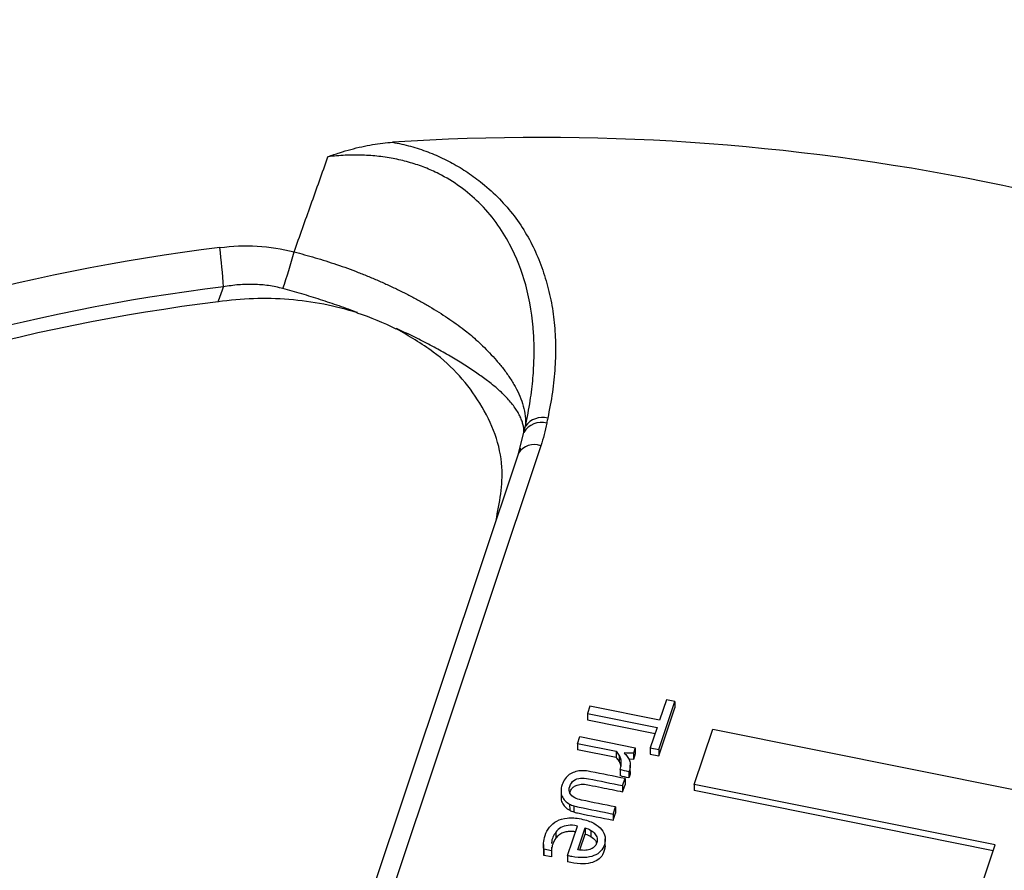
# Model space of a CAD drawing. Units: inches. Extents: x 0 to 34, y 0 to 22.
# Drawn here: x 30.7 to 30.9, y 16.8 to 17 of the extents above; entities that cross this region are included whole.
import ezdxf

# ---------------------------------------------------------------- set-up
doc = ezdxf.new("R2010")
doc.units = ezdxf.units.IN
doc.header["$MEASUREMENT"] = 0

msp = doc.modelspace()

# ---------------------------------------------------------------- linework, layer by layer
at = {"color": 8, "linetype": 'Continuous', "lineweight": 25}
msp.add_line((30.82251970277413, 16.92657046691594), (30.82335574805752, 16.9297447560742), dxfattribs=at)
at = {"color": 7, "linetype": 'Continuous', "lineweight": 25}
for p, q in [((30.82673403435752, 16.92704267974455), (30.78688138166861, 16.80774471925225)), ((30.82223647930935, 16.92549512663058), (30.82251970277413, 16.92657046691594)), ((30.82257316029479, 16.92656239109357), (30.82244464430141, 16.92595808531174)), ((30.8222595182158, 16.92556957492384), (30.78240686552688, 16.80627161443154)), ((30.83661101170176, 16.87471960412411), (30.83611423241323, 16.87323250723255)), ((30.85060233333218, 16.87190260827773), (30.83661101170176, 16.87471960412411)), ((30.85046801485924, 16.86598342443464), (30.85369365411617, 16.87563929822646)), ((30.85047025030512, 16.86474576235049), (30.85369588956205, 16.87440163614231)), ((30.85196676331639, 16.87598699672785), (30.85060233333218, 16.87190260827773)), ((30.85369365411617, 16.87563929822646), (30.85196676331639, 16.87598699672785)), ((30.85369365411617, 16.87563929822646), (30.85369588956205, 16.87440163614231)), ((30.83611423241323, 16.87323250723255), (30.85010555404367, 16.87041551138615)), ((30.83611423241323, 16.87323250723255), (30.83611646785911, 16.8719948451484)), ((30.83611646785911, 16.8719948451484), (30.84971829779555, 16.86925626909058)), ((30.85010555404367, 16.87041551138615), (30.84874112405947, 16.8663311229361)), ((30.83409391472822, 16.86718473467264), (30.8345666560551, 16.86859987450245)), ((30.8345666560551, 16.86859987450245), (30.84572534746196, 16.86635319701374)), ((30.85756507956767, 16.85901041755037), (30.86127992429488, 16.8701307484709)), ((30.86127992429488, 16.8701307484709), (30.92173604975359, 16.85795859336995)), ((30.84186931908136, 16.86561924265086), (30.83409391472822, 16.86718473467264)), ((30.83409391472822, 16.86718473467264), (30.8340961501741, 16.86594707258849)), ((30.84187155452724, 16.86438158056671), (30.8340961501741, 16.86594707258849)), ((30.84186931908136, 16.86561924265086), (30.84187155452724, 16.86438158056671)), ((30.84251076886109, 16.86487938136454), (30.84251300430698, 16.86364171928039)), ((30.84572534746196, 16.86635319701374), (30.84535906744352, 16.86525671427839)), ((30.84535906744352, 16.86525671427839), (30.8453613028894, 16.86401905219424)), ((30.84572758290784, 16.8651155349296), (30.8453613028894, 16.86401905219424)), ((30.84572534746196, 16.86635319701374), (30.84572758290784, 16.8651155349296)), ((30.84874112405947, 16.8663311229361), (30.85046801485924, 16.86598342443464)), ((30.84874112405947, 16.8663311229361), (30.84874335950535, 16.86509346085195)), ((30.84874335950535, 16.86509346085195), (30.85047025030512, 16.86474576235049)), ((30.85046801485924, 16.86598342443464), (30.85047025030512, 16.86474576235049)), ((30.84284908552236, 16.86399210573327), (30.84285132096825, 16.86275444364912)), ((30.8453613028894, 16.86401905219424), (30.84444743325829, 16.86405558081196)), ((30.84471396590569, 16.86161660329), (30.8447117304598, 16.86285426537415)), ((30.84269186673332, 16.86200146029954), (30.84269410217921, 16.86076379821539)), ((30.84454962953633, 16.86189072179774), (30.84440415341972, 16.86153968779428)), ((30.84440415341972, 16.86153968779428), (30.8444063888656, 16.86030202571014)), ((30.84455186498222, 16.86065305971358), (30.8444063888656, 16.86030202571014)), ((30.84454962953633, 16.86189072179774), (30.84455186498222, 16.86065305971358)), ((30.84318879848455, 16.85876007878368), (30.84366268990735, 16.86017864878874)), ((30.84318879848455, 16.85876007878368), (30.84319103393044, 16.85752241669952)), ((30.84319103393044, 16.85752241669952), (30.84366492535323, 16.85894098670459)), ((30.84366268990735, 16.86017864878874), (30.84366492535323, 16.85894098670459)), ((30.918021192297, 16.84683825662475), (30.85756507956767, 16.85901041755037)), ((30.85756507956767, 16.85901041755037), (30.85756731501355, 16.85777275546622)), ((30.83080472588408, 16.85766233691373), (30.83080696132997, 16.85642467482958)), ((30.91763393604889, 16.84567901432918), (30.85756731501355, 16.85777275546622)), ((30.83254096866757, 16.85503447690671), (30.83254320411345, 16.85379681482256)), ((30.83338585700927, 16.85469249091796), (30.83338809245515, 16.85345482883381)), ((30.84128180290211, 16.85305153322135), (30.84175454937632, 16.85446667585029)), ((30.84128180290211, 16.85305153322135), (30.841284038348, 16.8518138711372)), ((30.841284038348, 16.8518138711372), (30.84175678482221, 16.85322901376614)), ((30.84175454937632, 16.85446667585029), (30.84175678482221, 16.85322901376614)), ((30.83212877595137, 16.84468049934686), (30.83411933136433, 16.85063917925855)), ((30.82976525679349, 16.84942769840742), (30.82976749223937, 16.84819003632327)), ((30.834194026765, 16.84586643334528), (30.83565918149053, 16.85025234743888)), ((30.83459571841263, 16.84582451889057), (30.83566141693641, 16.84901468535473)), ((30.83565918149053, 16.85025234743888), (30.83566141693641, 16.84901468535473)), ((30.83679493040292, 16.84976769387966), (30.8367971658488, 16.84853003179551)), ((30.82727105643241, 16.84694380166267), (30.82727385073976, 16.84539672405748)), ((30.8397062125353, 16.84651223637757), (30.83970341822794, 16.84805931398276)), ((30.91182275344323, 16.82828337850265), (30.918021192297, 16.84683825662475)), ((30.82888145549301, 16.84565612354349), (30.82736602497606, 16.8459612346397)), ((30.82736602497606, 16.8459612346397), (30.82736826042195, 16.84472357255555)), ((30.82736826042195, 16.84472357255555), (30.8273814239169, 16.84555047059813)), ((30.8288836909389, 16.84441846145934), (30.82736826042195, 16.84472357255555)), ((30.82888931716256, 16.84638779026626), (30.82888145549301, 16.84565612354349)), ((30.82888145549301, 16.84565612354349), (30.8288836909389, 16.84441846145934)), ((30.83212877595137, 16.84468049934686), (30.83213101139725, 16.84344283726478))]:
    msp.add_line(p, q, dxfattribs=at)
for centre, radius, start, end in [((30.82651356550717, 16.53608863801001), 0.4529145933257096, 63.49291738695555, 93.73974160145686), ((30.80872109192801, 16.58196633725957), 0.3876859474648602, 96.88553194904416, 132.2897676664708), ((30.66500533208592, 16.95414325450062), 0.09806510977181424, 2.812806210362852, 7.448637390257869), ((30.68160984182452, 16.99128880503584), 0.09885418632279587, 340.706025454132, 345.1693821618614), ((30.80890980247741, 16.57837745860209), 0.3833429510518017, 96.88553194904217, 132.2897676664743), ((30.80890756056111, 16.57615892256993), 0.3827111734685303, 97.05358598664367, 132.1217135784243), ((30.82705523707693, 16.92850458289539), 0.004221015993748617, 75.21585564818776, 143.8355868008673), ((30.82687642907946, 16.92761365181523), 0.004115434390312596, 75.18677773059835, 148.8130512401943)]:
    msp.add_arc(centre, radius, start, end, dxfattribs=at)
at = {"color": 8, "linetype": 'Continuous', "lineweight": 25}
msp.add_arc((30.82538930744789, 16.92359508801657), 0.003700564711548738, 68.69181990908315, 147.753444265845, dxfattribs=at)
at = {"color": 7, "linetype": 'Continuous', "lineweight": 25}
for points, knots in [([(31.22800550368673, 16.78242399168528), (31.22698440523729, 16.7871542957744), (31.22402090818761, 16.80088288601935), (31.21601180245759, 16.82281563421356), (31.20431125759427, 16.84808627905515), (31.18987357876422, 16.87236346213196), (31.1727145261672, 16.89586761687804), (31.15307678304892, 16.91809661342942), (31.13117767134156, 16.9388801037979), (31.10724170311015, 16.95807672089374), (31.0810327212776, 16.97582893123302), (31.05303585976078, 16.99174424667103), (31.02351728601778, 17.00571283387394), (30.99275217036482, 17.01766048493231), (30.96045614334897, 17.02766044749077), (30.92725442488813, 17.03546744637551), (30.89344495206191, 17.04104635770427), (30.85931907058231, 17.04439801442958), (30.82457717177448, 17.04551831507762), (30.78991382707029, 17.04433681593741), (30.75562521967603, 17.04089707187296), (30.72198600585815, 17.03527486027316), (30.68871512100032, 17.0273891936845), (30.65649817923004, 17.01735240141313), (30.6255962174164, 17.00528180760282), (30.59623623835254, 16.99131958715826), (30.56818740384646, 16.97531701088017), (30.54208003996152, 16.95757749327909), (30.51804505992148, 16.93823995269779), (30.49627074252718, 16.9175141026584), (30.47658095542787, 16.89517272791135), (30.45949628600545, 16.87171755371813), (30.44504640637726, 16.84735197369313), (30.4334124893992, 16.82218460871595), (30.4253336280305, 16.79999105609008), (30.4223423401954, 16.78603204803998), (30.42126623274014, 16.78101033382899)], [0, 0, 0, 0, 0.01616680866283119, 0.04692034328431454, 0.07670108064147407, 0.1066901110172179, 0.1370017425182573, 0.167755277139738, 0.1975360144968986, 0.2275250448726429, 0.2578366763736833, 0.2885902109951649, 0.3183709483523254, 0.3483599787280698, 0.3786716102291104, 0.4094251448505926, 0.4392058822077516, 0.4691949125834947, 0.4995065440845342, 0.5302600787060139, 0.5600408160631741, 0.5900298464389182, 0.6203414779399586, 0.6510950125614399, 0.6808757499186016, 0.7108647802943473, 0.741176411795389, 0.771929946416872, 0.8016031280274265, 0.8316997121690604, 0.8620113436701026, 0.8927648782915856, 0.9224380599021406, 0.9523172675659094, 0.9828462700054507, 0.9999999999999999, 0.9999999999999999, 0.9999999999999999, 0.9999999999999999]), ([(30.78397077124379, 16.98513564622776), (30.78474636305442, 16.98540721944252), (30.78626636253584, 16.98593944675583), (30.78853845750549, 16.98660555467389), (30.79074256373415, 16.98715398313155), (30.79287983820823, 16.98757489290714), (30.79494729129294, 16.98788300459515), (30.79630676312235, 16.98798759050915), (30.79697245179253, 16.98803880279358)], [0, 0, 0, 0, 0.1843973014001577, 0.36138055954387, 0.5311619692354108, 0.6939905761383153, 0.8501572434030609, 1, 1, 1, 1]), ([(30.79697245179253, 16.98803880279358), (30.79758247206141, 16.9879201710565), (30.79879988880461, 16.9876834178364), (30.80058839370587, 16.98723009514976), (30.80234139929775, 16.98670616444437), (30.80405673422159, 16.98610458824286), (30.80573492256872, 16.98542727967025), (30.80737577672623, 16.98467375984687), (30.8089793096146, 16.98384420257323), (30.81054550635679, 16.98293859855847), (30.81207432246944, 16.98195702461792), (30.81356592565876, 16.9808993933365), (30.81700974509028, 16.97821496310278), (30.82179236080855, 16.97330037474686), (30.82549795835615, 16.96683127968452), (30.827561048853, 16.96127432578685), (30.82872059712436, 16.95689130148999), (30.82945328584117, 16.952343092637), (30.82976712336281, 16.94763023885367), (30.82965347394111, 16.94275379723315), (30.82914345775266, 16.93770984607485), (30.82847373094376, 16.93431587900392), (30.82813234832336, 16.9325858581106)], [0, 0, 0, 0, 0.02205332086198207, 0.04401178687032707, 0.06594304046290303, 0.08791497540610733, 0.1099951101986988, 0.1322499785666284, 0.1547445638260388, 0.177541799452666, 0.2007021518839922, 0.2242832944257497, 0.248339874164156, 0.371785986819232, 0.4996122182929346, 0.5654513833333118, 0.632525062271214, 0.7012524548116364, 0.7720233802728463, 0.8451950047044327, 0.9210906085255318, 1, 1, 1, 1]), ([(30.82364749696167, 16.93099542277323), (30.82383355174201, 16.93185865219725), (30.82419634915476, 16.93354190591998), (30.82461609266306, 16.93601301544335), (30.82493857925823, 16.93835869716184), (30.82516736031539, 16.94057536426858), (30.82531530926719, 16.94265851330936), (30.82539285543088, 16.94460411893697), (30.8254105759439, 16.94640820392674), (30.82537864527185, 16.94806749006922), (30.82516978775648, 16.9524074586241), (30.82412885648909, 16.95902380264745), (30.82069112434537, 16.96804486522008), (30.81503119179359, 16.97593655207882), (30.80848703508234, 16.98075347961484), (30.80348033063836, 16.98298097051756), (30.80053722133385, 16.98397714574713), (30.79744081687388, 16.98473011073615), (30.79421052290217, 16.98523445034873), (30.79086857278612, 16.98547738380186), (30.78743289973773, 16.98547450666174), (30.78513401362722, 16.98524950030134), (30.7839707750177, 16.98513564686397)], [0, 0, 0, 0, 0.03528313110838305, 0.0688003213685334, 0.1005146443721414, 0.1303925227715226, 0.1584038511178371, 0.1845220410242831, 0.2087240061734102, 0.2309901100565823, 0.2513041065438975, 0.383826078071796, 0.5000785986197921, 0.6319530193608941, 0.7494590087189923, 0.7837849740654462, 0.8183740039182508, 0.8533703136455096, 0.8889086680529764, 0.9251151317538737, 0.9621081837790529, 1, 1, 1, 1]), ([(30.77717087342353, 16.96598585277176), (30.77829689081131, 16.96914662301795), (30.78057050149224, 16.97552872783231), (30.78283020003222, 16.98191314467512), (30.78397077124379, 16.98513564622776)], [0, 0, 0, 0, 0.4952551451482189, 1, 1, 1, 1]), ([(30.7771708982497, 16.96598585645904), (30.77787490766532, 16.96580761333789), (30.77929222381991, 16.96544877317262), (30.78142528792683, 16.9648433704366), (30.78357445023285, 16.96418643111502), (30.78573339533303, 16.96347477634833), (30.7878955401422, 16.96271157701582), (30.79005383898761, 16.96189850140087), (30.79220090878831, 16.96103784170878), (30.79432907971025, 16.96013191334829), (30.7964304779477, 16.9591831931535), (30.79849710923106, 16.9581942511049), (30.80052095213897, 16.95716773820478), (30.8024940463845, 16.95610634166112), (30.80440861451659, 16.95501280041076), (30.80625706375674, 16.95388970060856), (30.80803243155077, 16.95274008938197), (30.80972715032972, 16.9515650222774), (30.81120416701706, 16.95047171430902), (30.8125339915279, 16.94940261940797), (30.81378429329168, 16.94831509708018), (30.81511717116269, 16.94707087312847), (30.81649939639412, 16.94567750232157), (30.81789259533378, 16.94414676671288), (30.81925190744854, 16.94249218934791), (30.82052719576163, 16.94072977098473), (30.82166342737539, 16.93887758789186), (30.82260568040436, 16.93695488308541), (30.82328954936211, 16.93498321150533), (30.82369343016561, 16.93297765343492), (30.82366298735662, 16.93166390511723), (30.82364749696166, 16.93099542277321)], [0, 0, 0, 0, 0.02722659911527655, 0.05481275946663366, 0.08274895252944373, 0.1110232306074807, 0.1396213141897069, 0.1685267066573095, 0.1977208365555473, 0.2271832271158039, 0.256891692118891, 0.28682255655209, 0.3169508998550387, 0.3472508189020888, 0.3776957072609192, 0.4082585467297754, 0.4389122067145422, 0.4696297466865514, 0.5003847167789348, 0.5234840280754695, 0.550220147337028, 0.5805804262326528, 0.6145301166549375, 0.6520072995310959, 0.6929173797747288, 0.7371278056037484, 0.7844636974524752, 0.8347051125437889, 0.8875866580823105, 0.9428000528774726, 1, 1, 1, 1]), ([(30.77491195242363, 16.9586258855201), (30.77444079340854, 16.95874421717008), (30.77349584733442, 16.95898154050364), (30.77204817914063, 16.95923100334183), (30.7705777888287, 16.95940246495745), (30.76908486988263, 16.9594872831991), (30.76757235353152, 16.95948737728712), (30.76604285938859, 16.95939973172583), (30.76449754803558, 16.95923119979054), (30.76346994278646, 16.95904792731776), (30.76295229242254, 16.95895560484051)], [0, 0, 0, 0, 0.1210945813498041, 0.2428646074460267, 0.3655395463868206, 0.4893417998903177, 0.6144861811933892, 0.7411795592925049, 0.8696206588675781, 1, 1, 1, 1]), ([(30.78990577819422, 16.95379487052918), (30.78929851167489, 16.95402157068461), (30.78808310533935, 16.95447529700807), (30.78623181425817, 16.95513381460766), (30.78436349207661, 16.95577430104589), (30.78248087257981, 16.95639330869523), (30.78058956058382, 16.95698973279883), (30.77869459890904, 16.95756146647228), (30.77680081015352, 16.9581096862495), (30.77554085835691, 16.95845401403454), (30.77491195242363, 16.9586258855201)], [0, 0, 0, 0, 0.1250823227552074, 0.2503445236998185, 0.3756848201828072, 0.5010007729747458, 0.6261901942715807, 0.7511520506475236, 0.8757873497601969, 1, 1, 1, 1]), ([(30.78989972841451, 16.9537512439377), (30.78769555651726, 16.95445910262215), (30.78544420799582, 16.95503321558692), (30.78085092521245, 16.955924630961), (30.77849727402249, 16.95624245655113), (30.77139677946575, 16.95679702694405), (30.7666048768118, 16.9566382416623), (30.76191155822004, 16.95597363800614)], [0, 0, 0, 0, 0.2499999999999971, 0.2499999999999971, 0.4999999999999942, 0.4999999999999942, 1, 1, 1, 1]), ([(30.81774695583675, 16.91206132761551), (30.81844626817485, 16.91563416089564), (30.82000931159104, 16.92361985374176), (30.81539673327613, 16.93568766120856), (30.80721254094428, 16.94507826523746), (30.80027974863991, 16.94907420867293), (30.79771184105192, 16.95055430688136)], [0, 0, 0, 0, 0.243749085478674, 0.5448072091641517, 0.8313965037075886, 1, 1, 1, 1]), ([(30.82335574805757, 16.92974475607426), (30.82335254067819, 16.92997666503752), (30.82334606902849, 16.93044459645196), (30.82321266114145, 16.9311992530179), (30.82298148984246, 16.9319970872946), (30.82263778112223, 16.93283871447138), (30.82217849905561, 16.93371949373261), (30.82159805128306, 16.93463549730654), (30.82089235670442, 16.93558181208334), (30.82005789354548, 16.93655327143771), (30.81909203152394, 16.93754336087069), (30.81799332881447, 16.93854811088564), (30.81656818575364, 16.93970833225207), (30.81474713560172, 16.94106067874792), (30.81245441640997, 16.94264278335075), (30.80991697207613, 16.9442564288338), (30.80715406179699, 16.94588138566418), (30.80418492490272, 16.94749227726811), (30.80105158578261, 16.94907271163682), (30.79882662751519, 16.95008749149174), (30.79771960338327, 16.95059239345078)], [0, 0, 0, 0, 0.04219575674476006, 0.08513996120997802, 0.1288169817501568, 0.1732070907290711, 0.2182863173386336, 0.2640263441286614, 0.3103944542460815, 0.3573535358123715, 0.4048621489645015, 0.4528746598410516, 0.5013414442254398, 0.5728936301046832, 0.6446129656779788, 0.7163483434502578, 0.787933473292339, 0.859191668079224, 0.9299410583584585, 1, 1, 1, 1]), ([(30.82335562372226, 16.92974479262216), (30.82340014077196, 16.92995124989013), (30.82347532501389, 16.9302999327721), (30.82358303715204, 16.93073126340533), (30.82363110654777, 16.93093198101893), (30.82364636889319, 16.93099571016521)], [0, 0, 0, 0, 0.4976691563419746, 0.8405066937470062, 1, 1, 1, 1]), ([(30.84269186673332, 16.86200146029954), (30.842804042944, 16.86233725709731), (30.84286947754244, 16.86267095722074), (30.84293529054368, 16.86334940891212), (30.84291707631656, 16.86367488874924), (30.84284908552236, 16.86399210573327)], [0, 0, 0, 0, 0.50303139863738, 0.50303139863738, 1, 1, 1, 1]), ([(30.84455144876462, 16.86381026027158), (30.84465062344603, 16.86351602045285), (30.84470768756336, 16.86320831735565), (30.84471539473254, 16.86255582646752), (30.84466180574708, 16.86222651859557), (30.84454962953633, 16.86189072179774)], [0, 0, 0, 0, 0.500000000000122, 0.500000000000122, 1, 1, 1, 1]), ([(30.83470141640932, 16.86172691280354), (30.8342903344689, 16.86169265678039), (30.83389309329583, 16.86161538749785), (30.83313281383199, 16.86136619549126), (30.83278184687333, 16.86118818537824), (30.83246674732744, 16.86096272718763)], [0, 0, 0, 0, 0.500000000000323, 0.500000000000323, 1, 1, 1, 1]), ([(30.84366268574221, 16.86017864892944), (30.84138072526773, 16.8606380961031), (30.83909876479331, 16.86109754327663), (30.83641591937068, 16.86163770414292), (30.83603900379488, 16.86169165010239), (30.83569275223112, 16.86172479436077)], [0, 0, 0, 0, 0.850574712643799, 0.850574712643799, 1, 1, 1, 1]), ([(30.84469923796403, 16.86161523889363), (30.84470417190812, 16.86158576301815), (30.84475800996827, 16.86126412906203), (30.84464998766849, 16.86094392182532), (30.84455186498222, 16.86065305971358)], [0, 0, 0, 0, 0.09164416544073772, 1, 1, 1, 1]), ([(30.83162218299693, 16.86012344939582), (30.83137538431093, 16.85979281555646), (30.83117749573337, 16.85939747979318), (30.83087301744709, 16.858486031342), (30.83079944944778, 16.85805469413898), (30.83080472588408, 16.85766233691373)], [0, 0, 0, 0, 0.49248120300787, 0.49248120300787, 1, 1, 1, 1]), ([(30.83355046825331, 16.85628303916691), (30.83309519159944, 16.85652463943903), (30.83277315667275, 16.85683865331047), (30.83239605292237, 16.85761255619079), (30.83238935363434, 16.85807102519719), (30.83273732881871, 16.85911268056987), (30.83301096595035, 16.85950540033413), (30.83377288192624, 16.86004515552309), (30.83422236386638, 16.8602043088366), (30.83519454901757, 16.86030380603746), (30.83573498164532, 16.86026082128895), (30.83863075130784, 16.85967779051267), (30.8409097748962, 16.85921893464818), (30.84318879848455, 16.85876007878368)], [0, 0, 0, 0, 0.126793508638605, 0.126793508638605, 0.255107232070937, 0.255107232070937, 0.375248106876986, 0.375248106876986, 0.495967274793238, 0.495967274793238, 0.603317043853467, 0.603317043853467, 1, 1, 1, 1]), ([(30.83256244923842, 16.85733232794778), (30.83265179808513, 16.85756639217873), (30.83282112466321, 16.85800997143841), (30.83334408836872, 16.8585509133469), (30.83411787582501, 16.85894907572509), (30.83524466080042, 16.85910500326744), (30.8368841335605, 16.85880147131834), (30.83954593431064, 16.85825090087038), (30.84176716689145, 16.85780698082877), (30.84319103393044, 16.85752241669952)], [0, 0, 0, 0, 0.07823827590535541, 0.1482707390373855, 0.2130240257470639, 0.3068299500301165, 0.4252287027864778, 0.6315568607603858, 1, 1, 1, 1]), ([(30.83080472588408, 16.85766233691373), (30.83081326299428, 16.85726566622685), (30.83088268011353, 16.85690626662769), (30.83116993065665, 16.85625035913824), (30.83136848518042, 16.85595805207032), (30.83189227250375, 16.85544301368038), (30.83219433400255, 16.85522129067867), (30.83254096866757, 16.85503447690671)], [0, 0, 0, 0, 0.332094306223662, 0.332094306223662, 0.666047153111477, 0.666047153111477, 1, 1, 1, 1]), ([(30.83080696132997, 16.85642467482958), (30.83081549844017, 16.8560280041427), (30.83088491555942, 16.85566860454354), (30.83117216610253, 16.85501269705409), (30.8313707206263, 16.85472038998617), (30.83189450794964, 16.85420535159623), (30.83219656944843, 16.85398362859452), (30.83254320411345, 16.85379681482256)], [0, 0, 0, 0, 0.332094306223662, 0.332094306223662, 0.666047153111477, 0.666047153111477, 1, 1, 1, 1]), ([(30.83338585700927, 16.85469249091796), (30.83370154946585, 16.854596017126), (30.83404825251793, 16.85450792754385), (30.83670907129508, 16.85397220149586), (30.83899543709859, 16.85351186735862), (30.84128180290211, 16.85305153322135)], [0, 0, 0, 0, 0.140728476821249, 0.140728476821249, 1, 1, 1, 1]), ([(30.84175454550447, 16.85446667686913), (30.83947552191612, 16.85492553273363), (30.83719649832776, 16.85538438859816), (30.8343535926144, 16.85595677581054), (30.83389939222883, 16.85610307839077), (30.83355046825331, 16.85628303916691)], [0, 0, 0, 0, 0.801652892561946, 0.801652892561946, 1, 1, 1, 1]), ([(30.83338809245515, 16.85345482883381), (30.83370378491174, 16.85335835504185), (30.83405048796381, 16.85327026545971), (30.83671130674096, 16.85273453941171), (30.83899767254447, 16.85227420527447), (30.841284038348, 16.8518138711372)], [0, 0, 0, 0, 0.140728476821249, 0.140728476821249, 1, 1, 1, 1]), ([(30.82736602228222, 16.84596123904107), (30.82727635142606, 16.84631207675411), (30.82725036629121, 16.84672688825097), (30.82732604053071, 16.84768792666902), (30.82743332853635, 16.84818940504255), (30.82781564337701, 16.84933385535341), (30.82811155733226, 16.84989595983852), (30.82888899997901, 16.85090135982812), (30.8293714993791, 16.85131717296302), (30.83055776769806, 16.85194688090123), (30.83125374213285, 16.85215231567138), (30.83287661834662, 16.85232163774365), (30.83379751858496, 16.8522654951901), (30.83585040194613, 16.85185217012658), (30.83669483879967, 16.85156512946151), (30.83804613482702, 16.85082497008265), (30.83857325121116, 16.85040434242107), (30.83932962326072, 16.84947324308311), (30.83956751506876, 16.84897541949016), (30.83974576383093, 16.8479257922487), (30.83971002730185, 16.84740348852186), (30.83937464332486, 16.8463995246264), (30.8391166762833, 16.84596508752859), (30.83842116047445, 16.84520139135574), (30.83797137304941, 16.84490111715318), (30.83686737361785, 16.84445964075891), (30.83621039536105, 16.84433045903619), (30.83468077259019, 16.84425115204036), (30.83380491702855, 16.84433571319814), (30.8327564487024, 16.84454681054822), (30.83236111373852, 16.84463006377519), (30.83212877595137, 16.84468049934686)], [0, 0, 0, 0, 0.0622431326788883, 0.0622431326788883, 0.124937094324193, 0.124937094324193, 0.199104460715071, 0.199104460715071, 0.273146264925824, 0.273146264925824, 0.346880615456474, 0.346880615456474, 0.420236398453415, 0.420236398453415, 0.492343572378004, 0.492343572378004, 0.564450746302578, 0.564450746302578, 0.637215764177004, 0.637215764177004, 0.7106177228706969, 0.7106177228706969, 0.779644730383927, 0.779644730383927, 0.84818524471451, 0.84818524471451, 0.916352418881264, 0.916352418881264, 0.9843935030917149, 0.9843935030917149, 1, 1, 1, 1]), ([(30.83411933136433, 16.85063917925855), (30.83340566804983, 16.85078286737078), (30.83277466623792, 16.85082214544112), (30.8316668856503, 16.85068680242949), (30.83118930880299, 16.85053794076038), (30.83037504988196, 16.85008355622896), (30.8300367180188, 16.84978993633526), (30.82976525679349, 16.84942769840742)], [0, 0, 0, 0, 0.331908203709776, 0.331908203709776, 0.66381640741973, 0.66381640741973, 1, 1, 1, 1]), ([(30.82976525679349, 16.84942769840742), (30.82934423105606, 16.84872887976965), (30.82889738554054, 16.84798720545691), (30.82889745010436, 16.84719105432249), (30.82889745383501, 16.84714505084946)], [0, 0, 0, 0, 0.9422176631515661, 1, 1, 1, 1]), ([(30.83372277605633, 16.84945210045015), (30.8334812517084, 16.84949088155444), (30.83291935171977, 16.84958110476484), (30.83204260440419, 16.84952093285976), (30.83113706882841, 16.84928412591977), (30.83033690527603, 16.84883977401929), (30.82995897267428, 16.84840852808338), (30.82976749223937, 16.84819003632327)], [0, 0, 0, 0, 0.1604830489311643, 0.3733595562564569, 0.5646750972627017, 0.7794416218274884, 1, 1, 1, 1]), ([(30.83679493040292, 16.84976769387966), (30.83713143646273, 16.84956463458162), (30.83740854078696, 16.8493315753527), (30.83783112688436, 16.84880207631031), (30.83797567280369, 16.84851698630828), (30.83811623301294, 16.84789625833203), (30.83809920460723, 16.84757787420421), (30.83788172011699, 16.8469268395962), (30.83770627315543, 16.84665497911535), (30.83745971614829, 16.84643766242121)], [0, 0, 0, 0, 0.247222767006274, 0.247222767006274, 0.496381428631276, 0.496381428631276, 0.745540090255795, 0.745540090255795, 1, 1, 1, 1]), ([(30.82976749223937, 16.84819003632327), (30.82949717566916, 16.84783122489346), (30.82928589781258, 16.84742395706576), (30.82902707864451, 16.84664918809039), (30.82894858792583, 16.84634009357369), (30.82890117023164, 16.84604521729734)], [0, 0, 0, 0, 0.326919037180644, 0.326919037180644, 0.55999999998321, 0.55999999998321, 0.55999999998321, 0.55999999998321]), ([(30.83966615669106, 16.84667353600385), (30.83958013544171, 16.84605003369761), (30.83943533170504, 16.84500046205748), (30.83826604871116, 16.84376386683898), (30.83664490536508, 16.84310589488906), (30.83448835805128, 16.8429574221314), (30.83298136296101, 16.84326773636605), (30.83213101139725, 16.84344283726478)], [0, 0, 0, 0, 0.2298930629154663, 0.386990130881024, 0.5499869168334038, 0.7460712835396758, 1, 1, 1, 1]), ([(30.8367971658488, 16.84853003179551), (30.83715181865192, 16.84828432623741), (30.8377172968497, 16.84789255959985), (30.83787679860436, 16.84732632315824), (30.83793626512404, 16.84711521507)], [0, 0, 0, 0, 0.6271732570937212, 1, 1, 1, 1]), ([(30.83658830022416, 16.84594023134922), (30.83624912640102, 16.84582567212638), (30.83587533036773, 16.84575957806852), (30.83505473047021, 16.8457406807966), (30.83463015434605, 16.84577862394336), (30.834194026765, 16.84586643334528)], [0, 0, 0, 0, 0.5034429272863521, 0.5034429272863521, 1, 1, 1, 1])]:
    msp.add_open_spline(points, degree=3, knots=knots, dxfattribs=at)
for points in [[(30.76224291675718, 16.96685615668133), (30.7672784790414, 16.96755573381151), (30.77225801614156, 16.96730892303583), (30.77717087342352, 16.96598585277176)], [(30.76191155825879, 16.95597363801162), (30.76225870294345, 16.95696800939574), (30.76260561379117, 16.95796199725715), (30.76295229242064, 16.95895560483553)], [(30.79767007333403, 16.95050427790222), (30.79519796609332, 16.9517500719598), (30.7925903474129, 16.95281641999471), (30.78987098076972, 16.95369762505509)], [(30.82813234832335, 16.93258585811061), (30.8280602270714, 16.93225521035624), (30.82799237810379, 16.93192398647674), (30.82792861752737, 16.93159230732822)], [(30.82792861752737, 16.93159230732822), (30.82763435242274, 16.93006155580719), (30.82723451405092, 16.9285408537094), (30.82673403435752, 16.92704267974455)], [(30.84251076886109, 16.86487938136454), (30.8423539783179, 16.86515596580005), (30.84213939862115, 16.86540030189689), (30.84186931908136, 16.86561924265086)], [(30.84284908552236, 16.86399210573327), (30.84278550005728, 16.86430843575361), (30.84267196473337, 16.86460190996539), (30.84251076886109, 16.86487938136454)], [(30.84535906476569, 16.86525671887144), (30.84473675808409, 16.86528449437757), (30.84411445140262, 16.86531226988367), (30.84348298747928, 16.86531263340627)], [(30.84348298747928, 16.86531263340627), (30.84372680833634, 16.86511360738959), (30.84394270598007, 16.86488729074606), (30.84412072509696, 16.86463203090523)], [(30.84412072509696, 16.86463203090523), (30.8443042941983, 16.86437931059854), (30.84444786875414, 16.86410538705411), (30.84455144876462, 16.86381026027158)], [(30.84251300430698, 16.86364171928039), (30.84235621376379, 16.8639183037159), (30.84214163406703, 16.86416263981274), (30.84187155452724, 16.86438158056671)], [(30.84285132096825, 16.86275444364912), (30.84278773550317, 16.86307077366946), (30.84267420017926, 16.86336424788125), (30.84251300430698, 16.86364171928039)], [(30.83246674732744, 16.86096272718763), (30.83214724245246, 16.86073815596079), (30.83186572100895, 16.86045839669679), (30.83162218299693, 16.86012344939582)], [(30.83569275223112, 16.86172479436077), (30.83534095068294, 16.86175539908502), (30.83501197385203, 16.86175580957811), (30.83470141640932, 16.86172691280354)], [(30.84440415341972, 16.86153968779428), (30.84382118153538, 16.86165706265133), (30.84323820965094, 16.86177443750845), (30.84269186673332, 16.86200146029954)], [(30.8444063888656, 16.86030202571014), (30.84382341698126, 16.86041940056717), (30.84324044509682, 16.8605367754243), (30.84269410217921, 16.86076379821539)], [(30.83254096866757, 16.85503447690671), (30.83279006131239, 16.85490752870339), (30.83307130920788, 16.85479239120778), (30.83338585700927, 16.85469249091796)], [(30.83254320411345, 16.85379681482256), (30.83279229675828, 16.85366986661924), (30.83307354465377, 16.85355472912364), (30.83338809245515, 16.85345482883381)], [(30.83565918543579, 16.85025235070411), (30.83608060579082, 16.85013458978451), (30.83645956899824, 16.84997417967557), (30.83679493040292, 16.84976769387966)], [(30.83566142088167, 16.84901468861996), (30.8360828412367, 16.84889692770036), (30.83646180444412, 16.84873651759142), (30.8367971658488, 16.84853003179551)], [(30.83745971614829, 16.84643766242121), (30.83721756447021, 16.84621945876344), (30.83692632939202, 16.84605136407413), (30.83658830022416, 16.84594023134922)]]:
    msp.add_open_spline(points, degree=3, dxfattribs=at)

doc.saveas('drawing.dxf')
